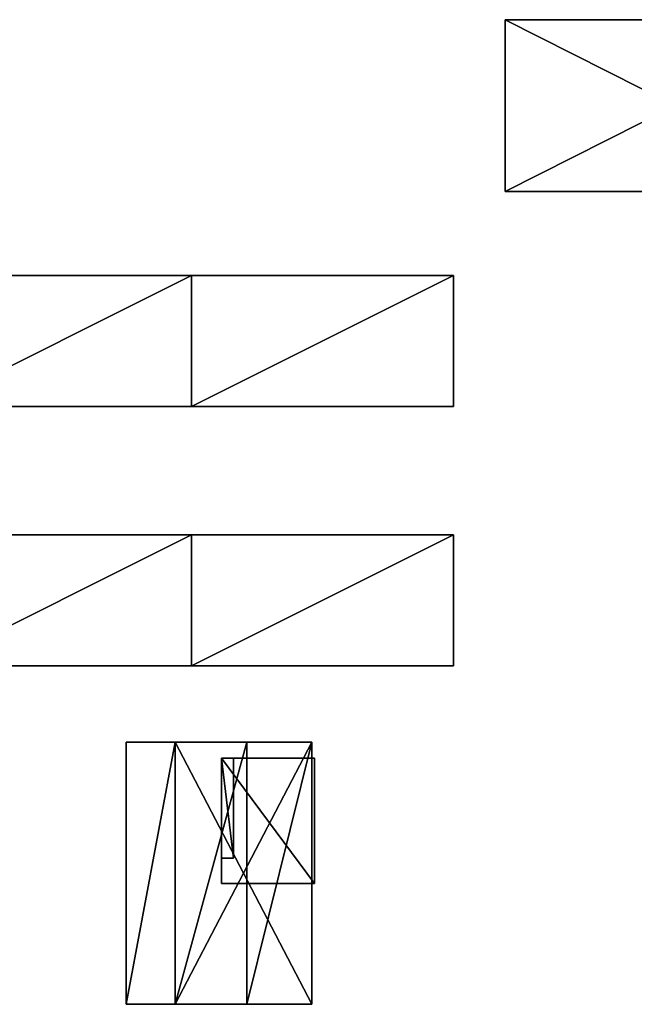
# Model space of a CAD drawing. Units: inches. Extents: x 331 to 993, y -1570 to -943.
# Drawn here: x 444 to 557, y -1152 to -971 of the extents above; entities that cross this region are included whole.
import ezdxf

# ---------------------------------------------------------------- set-up
doc = ezdxf.new("R2010")
doc.units = ezdxf.units.IN
doc.header["$MEASUREMENT"] = 0
for name, color, linetype in [('freezers', 7, 'Continuous'), ('kitchen', 7, 'Continuous'), ('shelves', 7, 'Continuous')]:
    doc.layers.add(name, color=color, linetype=linetype)

# ---------------------------------------------------------------- blocks, each defined once
blk = doc.blocks.new('Block 21')
for points in [[(0, 0), (0, 24), (48, 24)], [(48, 24), (48, 0), (0, 0)], [(48, 24, -3), (0, 24, -3), (0, 0, -3)], [(0, 0, -3), (48, 0, -3), (48, 24, -3)], [(0, 24), (0, 0), (0, 0, -3)], [(0, 0, -3), (0, 24, -3), (0, 24)], [(48, 24), (0, 24), (0, 24, -3)], [(0, 24, -3), (48, 24, -3), (48, 24)], [(96, 24), (96, 0), (48, 0)], [(48, 0), (48, 24), (96, 24)], [(96, 24, -3), (48, 24, -3), (48, 0, -3)], [(48, 0, -3), (96, 0, -3), (96, 24, -3)], [(48, 24), (48, 0), (48, 0, -3)], [(48, 24, -3), (48, 0, -3), (48, 0)], [(48, 0, -3), (48, 24, -3), (48, 24)], [(48, 0), (48, 24), (48, 24, -3)], [(96, 24), (48, 24), (48, 24, -3)], [(48, 24, -3), (96, 24, -3), (96, 24)], [(144, 24), (144, 0), (96, 0)], [(96, 0), (96, 24), (144, 24)], [(144, 24, -3), (96, 24, -3), (96, 0, -3)], [(96, 0, -3), (144, 0, -3), (144, 24, -3)], [(96, 24), (96, 0), (96, 0, -3)], [(96, 24, -3), (96, 0, -3), (96, 0)], [(96, 0, -3), (96, 24, -3), (96, 24)], [(96, 0), (96, 24), (96, 24, -3)], [(144, 24), (96, 24), (96, 24, -3)], [(96, 24, -3), (144, 24, -3), (144, 24)], [(192, 24), (192, 0), (144, 0)], [(144, 0), (144, 24), (192, 24)], [(192, 24, -3), (144, 24, -3), (144, 0, -3)], [(144, 0, -3), (192, 0, -3), (192, 24, -3)], [(144, 24), (144, 0), (144, 0, -3)], [(144, 24, -3), (144, 0, -3), (144, 0)], [(144, 0, -3), (144, 24, -3), (144, 24)], [(144, 0), (144, 24), (144, 24, -3)], [(192, 24), (144, 24), (144, 24, -3)], [(144, 24, -3), (192, 24, -3), (192, 24)], [(192, 24, -3), (192, 0, -3), (192, 0)], [(192, 0), (192, 24), (192, 24, -3)], [(48, 0, -3), (0, 0, -3), (0, 0)], [(0, 0), (48, 0), (48, 0, -3)], [(96, 0, -3), (48, 0, -3), (48, 0)], [(48, 0), (96, 0), (96, 0, -3)], [(144, 0, -3), (96, 0, -3), (96, 0)], [(96, 0), (144, 0), (144, 0, -3)], [(192, 0, -3), (144, 0, -3), (144, 0)], [(144, 0), (192, 0), (192, 0, -3)]]:
    blk.add_3dface(points)

msp = doc.modelspace()

# ---------------------------------------------------------------- linework, layer by layer
at = {"layer": 'freezers'}
for points in [[(532.962881, -1002.81356, 6.625), (595.212881, -1002.81356, 6.625), (595.212881, -971.31356, 6.625)], [(532.962881, -1002.81356, 6.625), (595.212881, -971.31356, 6.625), (532.962881, -971.31356, 6.625)], [(595.212881, -1002.81356, 34.625), (532.962881, -1002.81356, 34.625), (532.962881, -971.31356, 34.625)], [(532.962881, -971.31356, 34.625), (595.212881, -971.31356, 34.625), (595.212881, -1002.81356, 34.625)], [(595.212881, -971.31356, 6.625), (595.212881, -971.31356, 34.625), (532.962881, -971.31356, 34.625)], [(595.212881, -971.31356, 6.625), (532.962881, -971.31356, 34.625), (532.962881, -971.31356, 6.625)], [(532.962881, -1002.81356, 6.625), (532.962881, -971.31356, 6.625), (532.962881, -971.31356, 34.625)], [(532.962881, -971.31356, 34.625), (532.962881, -1002.81356, 34.625), (532.962881, -1002.81356, 6.625)], [(532.962881, -1002.81356, 34.875), (595.212881, -1002.81356, 34.875), (595.212881, -971.31356, 34.875)], [(532.962881, -1002.81356, 34.875), (595.212881, -971.31356, 34.875), (532.962881, -971.31356, 34.875)], [(595.212881, -1002.81356, 37.125), (532.962881, -1002.81356, 37.125), (532.962881, -971.31356, 37.125)], [(532.962881, -971.31356, 37.125), (595.212881, -971.31356, 37.125), (595.212881, -1002.81356, 37.125)], [(532.962881, -971.31356, 34.875), (595.212881, -971.31356, 34.875), (595.212881, -971.31356, 37.125)], [(595.212881, -971.31356, 37.125), (532.962881, -971.31356, 37.125), (532.962881, -971.31356, 34.875)], [(532.962881, -1002.81356, 34.875), (532.962881, -971.31356, 34.875), (532.962881, -971.31356, 37.125)], [(532.962881, -971.31356, 37.125), (532.962881, -1002.81356, 37.125), (532.962881, -1002.81356, 34.875)], [(532.962881, -1002.81356, 6.625), (532.962881, -1002.81356, 34.625), (595.212881, -1002.81356, 34.625)], [(532.962881, -1002.81356, 6.625), (595.212881, -1002.81356, 34.625), (595.212881, -1002.81356, 6.625)], [(595.212881, -1002.81356, 34.875), (532.962881, -1002.81356, 34.875), (532.962881, -1002.81356, 37.125)], [(532.962881, -1002.81356, 37.125), (595.212881, -1002.81356, 37.125), (595.212881, -1002.81356, 34.875)]]:
    msp.add_3dface(points, dxfattribs=at)
at = {"layer": 'kitchen'}
for points in [[(463.505724, -1151.660255, 34.5), (472.505724, -1151.660255, 34.5), (472.505724, -1103.660255, 34.5)], [(472.505724, -1103.660255, 34.5), (463.505724, -1103.660255, 34.5), (463.505724, -1151.660255, 34.5)], [(472.505724, -1103.660255, 36), (472.505724, -1151.660255, 36), (463.505724, -1151.660255, 36)], [(463.505724, -1151.660255, 36), (463.505724, -1103.660255, 36), (472.505724, -1103.660255, 36)], [(463.505724, -1103.660255, 34.5), (472.505724, -1103.660255, 34.5), (472.505724, -1103.660255, 36)], [(472.505724, -1103.660255, 36), (463.505724, -1103.660255, 36), (463.505724, -1103.660255, 34.5)], [(463.505724, -1151.660255, 34.5), (463.505724, -1103.660255, 34.5), (463.505724, -1103.660255, 36)], [(463.505724, -1103.660255, 36), (463.505724, -1151.660255, 36), (463.505724, -1151.660255, 34.5)], [(472.505724, -1151.660255), (497.505724, -1151.660255), (497.505724, -1103.660255)], [(497.505724, -1103.660255), (472.505724, -1103.660255), (472.505724, -1151.660255)], [(497.505724, -1103.660255, 36), (497.505724, -1151.660255, 36), (472.505724, -1151.660255, 36)], [(472.505724, -1151.660255, 36), (472.505724, -1103.660255, 36), (497.505724, -1103.660255, 36)], [(472.505724, -1103.660255), (497.505724, -1103.660255), (497.505724, -1103.660255, 36)], [(497.505724, -1103.660255, 36), (472.505724, -1103.660255, 36), (472.505724, -1103.660255)], [(472.505724, -1151.660255), (472.505724, -1103.660255), (472.505724, -1103.660255, 36)], [(472.505724, -1103.660255, 36), (472.505724, -1151.660255, 36), (472.505724, -1151.660255)], [(497.505724, -1151.673514, 36), (497.505724, -1103.660255, 36), (472.505724, -1103.660255, 36)], [(497.505724, -1151.673514, 36), (472.505724, -1103.660255, 36), (472.505724, -1151.673514, 36)], [(485.619676, -1103.660255, 54), (472.505724, -1103.660255, 36), (497.505724, -1103.660255, 36)], [(472.505724, -1151.673514, 36), (472.505724, -1103.660255, 36), (485.619676, -1103.660255, 54)], [(485.619676, -1103.660255, 54), (485.619676, -1151.673514, 54), (472.505724, -1151.673514, 36)], [(472.505724, -1103.660255, 34.5), (472.505724, -1151.660255, 34.5), (472.505724, -1151.660255, 36)], [(472.505724, -1151.660255, 36), (472.505724, -1103.660255, 36), (472.505724, -1103.660255, 34.5)], [(497.505724, -1103.660255, 54), (497.505724, -1151.673514, 54), (485.619676, -1151.673514, 54)], [(485.619676, -1151.673514, 54), (485.619676, -1103.660255, 54), (497.505724, -1103.660255, 54)], [(497.505724, -1103.660255, 36), (497.505724, -1103.660255, 54), (485.619676, -1103.660255, 54)], [(497.505724, -1103.660255), (497.505724, -1151.660255), (497.505724, -1151.660255, 36)], [(497.505724, -1151.660255, 36), (497.505724, -1103.660255, 36), (497.505724, -1103.660255)], [(497.505724, -1103.660255, 36), (497.505724, -1151.673514, 36), (497.505724, -1151.673514, 54)], [(497.505724, -1151.673514, 54), (497.505724, -1103.660255, 54), (497.505724, -1103.660255, 36)], [(481.005724, -1106.567663, 55.049456), (481.005724, -1129.567663, 55.049456), (498.005724, -1129.567663, 55.049456)], [(498.005724, -1129.567663, 55.049456), (498.005724, -1106.567663, 55.049456), (481.005724, -1106.567663, 55.049456)], [(498.005724, -1129.567663, 69.049456), (481.005724, -1129.567663, 69.049456), (481.005724, -1106.567663, 69.049456)], [(481.005724, -1106.567663, 69.049456), (498.005724, -1106.567663, 69.049456), (498.005724, -1129.567663, 69.049456)], [(481.005724, -1106.567663, 55.049456), (498.005724, -1106.567663, 55.049456), (498.005724, -1106.567663, 69.049456)], [(498.005724, -1106.567663, 69.049456), (481.005724, -1106.567663, 69.049456), (481.005724, -1106.567663, 55.049456)], [(481.005724, -1129.567663, 55.049456), (481.005724, -1106.567663, 55.049456), (481.005724, -1106.567663, 69.049456)], [(481.005724, -1106.567663, 69.049456), (481.005724, -1129.567663, 69.049456), (481.005724, -1129.567663, 55.049456)], [(481.005724, -1106.567663, 55.049456), (481.005724, -1124.875573, 55.049456), (483.194425, -1124.875573, 55.049456)], [(483.194425, -1124.875573, 55.049456), (483.194425, -1106.567663, 55.049456), (481.005724, -1106.567663, 55.049456)], [(483.194425, -1124.875573, 69.049456), (481.005724, -1124.875573, 69.049456), (481.005724, -1106.567663, 69.049456)], [(481.005724, -1106.567663, 69.049456), (483.194425, -1106.567663, 69.049456), (483.194425, -1124.875573, 69.049456)], [(483.194425, -1106.567663, 55.049456), (483.194425, -1106.567663, 69.049456), (481.005724, -1106.567663, 69.049456)], [(483.194425, -1106.567663, 55.049456), (481.005724, -1106.567663, 69.049456), (481.005724, -1106.567663, 55.049456)], [(481.005724, -1124.875573, 55.049456), (481.005724, -1106.567663, 55.049456), (481.005724, -1106.567663, 69.049456)], [(481.005724, -1106.567663, 69.049456), (481.005724, -1124.875573, 69.049456), (481.005724, -1124.875573, 55.049456)], [(483.194425, -1106.567663, 55.049456), (483.194425, -1124.875573, 55.049456), (483.194425, -1124.875573, 69.049456)], [(483.194425, -1124.875573, 69.049456), (483.194425, -1106.567663, 69.049456), (483.194425, -1106.567663, 55.049456)], [(498.005724, -1106.567663, 55.049456), (498.005724, -1129.567663, 55.049456), (498.005724, -1129.567663, 69.049456)], [(498.005724, -1129.567663, 69.049456), (498.005724, -1106.567663, 69.049456), (498.005724, -1106.567663, 55.049456)], [(481.005724, -1124.875573, 55.049456), (481.005724, -1124.875573, 69.049456), (483.194425, -1124.875573, 69.049456)], [(481.005724, -1124.875573, 55.049456), (483.194425, -1124.875573, 69.049456), (483.194425, -1124.875573, 55.049456)], [(498.005724, -1129.567663, 55.049456), (481.005724, -1129.567663, 55.049456), (481.005724, -1129.567663, 69.049456)], [(481.005724, -1129.567663, 69.049456), (498.005724, -1129.567663, 69.049456), (498.005724, -1129.567663, 55.049456)], [(472.505724, -1151.660255, 34.5), (463.505724, -1151.660255, 34.5), (463.505724, -1151.660255, 36)], [(463.505724, -1151.660255, 36), (472.505724, -1151.660255, 36), (472.505724, -1151.660255, 34.5)], [(497.505724, -1151.660255), (472.505724, -1151.660255), (472.505724, -1151.660255, 36)], [(472.505724, -1151.660255, 36), (497.505724, -1151.660255, 36), (497.505724, -1151.660255)], [(497.505724, -1151.673514, 36), (472.505724, -1151.673514, 36), (485.619676, -1151.673514, 54)], [(485.619676, -1151.673514, 54), (497.505724, -1151.673514, 54), (497.505724, -1151.673514, 36)]]:
    msp.add_3dface(points, dxfattribs=at)
at = {"layer": 'shelves'}
for points in [[(523.498147, -1065.692329, 3), (475.498147, -1065.692329, 3), (475.498147, -1089.692329, 3)], [(475.498147, -1089.692329, 3), (523.498147, -1089.692329, 3), (523.498147, -1065.692329, 3)], [(523.498147, -1065.692329, 6), (523.498147, -1089.692329, 6), (475.498147, -1089.692329, 6)], [(475.498147, -1089.692329, 6), (475.498147, -1065.692329, 6), (523.498147, -1065.692329, 6)], [(475.498147, -1065.692329, 3), (475.498147, -1065.692329, 6), (475.498147, -1089.692329, 6)], [(475.498147, -1065.692329, 3), (475.498147, -1089.692329, 6), (475.498147, -1089.692329, 3)], [(475.498147, -1065.692329, 3), (523.498147, -1065.692329, 3), (523.498147, -1065.692329, 6)], [(523.498147, -1065.692329, 6), (475.498147, -1065.692329, 6), (475.498147, -1065.692329, 3)], [(523.498147, -1089.692329, 3), (523.498147, -1089.692329, 6), (523.498147, -1065.692329, 6)], [(523.498147, -1089.692329, 3), (523.498147, -1065.692329, 6), (523.498147, -1065.692329, 3)], [(523.498147, -1089.692329, 3), (475.498147, -1089.692329, 3), (475.498147, -1089.692329, 6)], [(475.498147, -1089.692329, 6), (523.498147, -1089.692329, 6), (523.498147, -1089.692329, 3)]]:
    msp.add_3dface(points, dxfattribs=at)

# ---------------------------------------------------------------- block references
for p in [(331.498147, -1042.192329, 78), (331.498147, -1089.692329, 60), (331.498147, -1089.692329, 24), (331.498147, -1089.692329, 42)]:
    msp.add_blockref('Block 21', p, dxfattribs=at)
at = {"layer": 'shelves', "rotation": 180}
for p in [(523.498147, -1018.192329, 60), (523.498147, -1018.192329, 24), (523.498147, -1018.192329, 42), (523.498147, -1065.692329, 78)]:
    msp.add_blockref('Block 21', p, dxfattribs=at)

doc.saveas('drawing.dxf')
